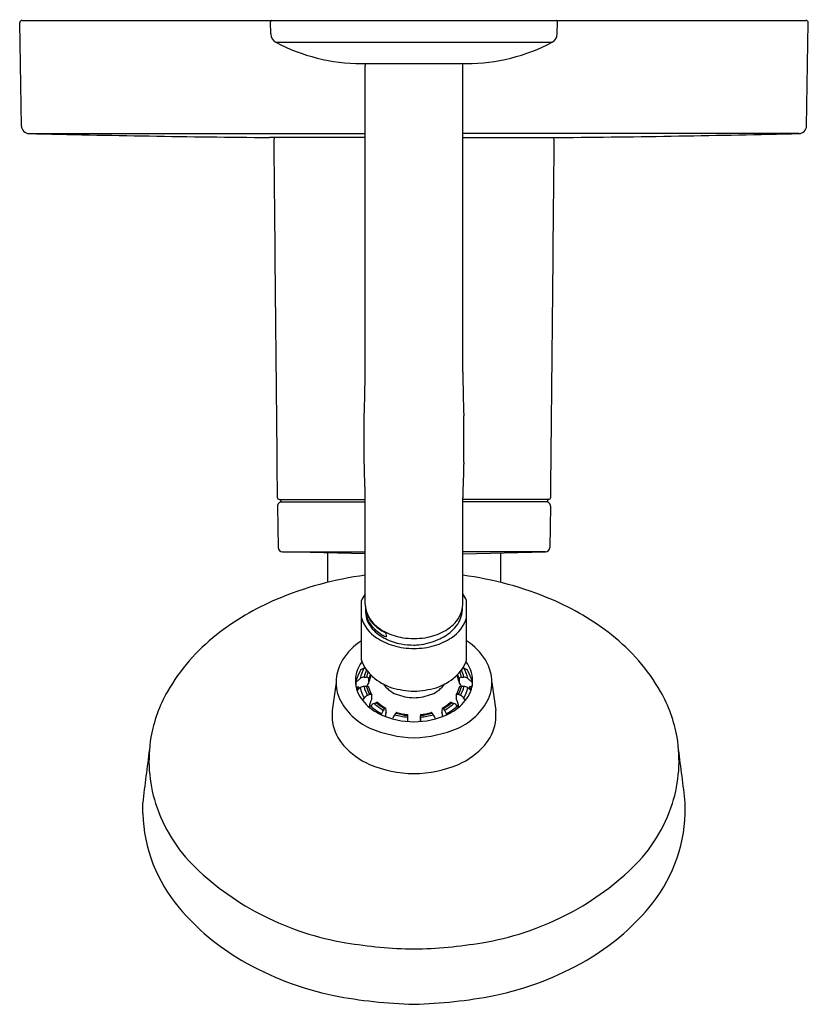
# Model space of a CAD drawing. Extents: x 7283.97 to 7290.46, y 105.15 to 113.25.
import ezdxf

# ---------------------------------------------------------------- set-up
doc = ezdxf.new("R2010")
doc.units = 0
doc.header["$LTSCALE"] = 0.64311
doc.layers.get('0').update_dxf_attribs({"color": 255, "linetype": 'CONTINUOUS'})
doc.layers.get('DEFPOINTS').update_dxf_attribs({"linetype": 'CONTINUOUS'})
doc.styles.get("Standard").update_dxf_attribs({"font": 'txt', "width": 0.8})

msp = doc.modelspace()

# ---------------------------------------------------------------- linework, layer by layer
for p, q in [((7283.9896, 112.3731), (7283.9748, 113.2218)), ((7283.9945, 113.2418), (7290.4452, 113.2418)), ((7286.0407, 113.1308), (7286.039, 113.2298)), ((7288.399, 113.1308), (7288.4008, 113.2298)), ((7290.4501, 112.3731), (7290.4649, 113.2218)), ((7286.0825, 113.0627), (7288.3572, 113.0627)), ((7286.7868, 112.8875), (7287.6529, 112.8875)), ((7286.8184, 110.3505), (7286.8184, 112.8703)), ((7287.6214, 110.3505), (7287.6214, 112.8703)), ((7284.0526, 112.3112), (7286.8184, 112.3112)), ((7290.3871, 112.3112), (7287.6214, 112.3112)), ((7286.8184, 112.2787), (7286.0308, 112.2787)), ((7287.6214, 112.2787), (7288.409, 112.2787)), ((7286.8106, 109.61), (7286.8106, 109.9906)), ((7287.6291, 109.61), (7287.6291, 109.9906)), ((7286.8184, 108.4375), (7286.8184, 109.3156)), ((7287.6214, 108.4375), (7287.6214, 109.3156)), ((7286.0963, 109.2468), (7286.1022, 108.9077)), ((7286.1138, 109.3025), (7286.8184, 109.3025)), ((7286.1214, 109.3025), (7286.1214, 109.2829)), ((7286.1214, 109.2829), (7286.8184, 109.2829)), ((7288.3259, 109.3025), (7287.6214, 109.3025)), ((7288.3183, 109.2829), (7287.6214, 109.2829)), ((7288.3183, 109.3025), (7288.3183, 109.2829)), ((7288.3434, 109.2468), (7288.3375, 108.9077)), ((7286.1376, 108.8729), (7286.8184, 108.8729)), ((7286.8184, 108.8566), (7286.1376, 108.8729)), ((7286.509, 108.864), (7286.509, 108.6208)), ((7288.3021, 108.8729), (7287.6214, 108.8729)), ((7287.6214, 108.8566), (7288.3021, 108.8729)), ((7287.9307, 108.864), (7287.9307, 108.6208)), ((7286.7868, 107.9798), (7286.7868, 108.4703)), ((7287.6529, 107.9798), (7287.6529, 108.4703)), ((7286.9886, 108.2053), (7286.9896, 108.1732)), ((7286.5786, 107.796), (7286.5476, 107.5663)), ((7286.7422, 107.7973), (7286.7421, 107.7656)), ((7286.7422, 107.7973), (7286.7773, 107.8292)), ((7287.6975, 107.7973), (7287.6624, 107.8292)), ((7287.6975, 107.7973), (7287.6977, 107.7656)), ((7287.8611, 107.796), (7287.8921, 107.5663)), ((7286.7428, 107.7621), (7286.7618, 107.761)), ((7286.751, 107.7326), (7286.7781, 107.7553)), ((7286.7618, 107.761), (7286.7617, 107.7416)), ((7287.6887, 107.7326), (7287.6616, 107.7553)), ((7287.6969, 107.7621), (7287.6779, 107.761)), ((7287.6779, 107.761), (7287.678, 107.7416)), ((7286.7973, 107.6484), (7286.8109, 107.6688)), ((7286.8546, 107.5919), (7286.8637, 107.6041)), ((7287.5852, 107.5919), (7287.576, 107.6041)), ((7287.6424, 107.6484), (7287.6288, 107.6688)), ((7286.9507, 107.5324), (7286.9532, 107.5408)), ((7287.1666, 107.5329), (7287.1664, 107.5127)), ((7287.2731, 107.5329), (7287.2733, 107.5127)), ((7287.489, 107.5324), (7287.4865, 107.5408)), ((7287.0429, 107.4986), (7287.0447, 107.5035)), ((7287.1664, 107.5127), (7287.1671, 107.4768)), ((7287.2733, 107.5127), (7287.2726, 107.4768)), ((7287.3968, 107.4986), (7287.395, 107.5035)), ((7284.9873, 106.7194), (7284.9873, 106.8069)), ((7289.4524, 106.7194), (7289.4524, 106.8069))]:
    msp.add_line(p, q)
for centre, radius, start, end in [((7283.9945, 113.2221), 0.0197, 90, 181), ((7286.0508, 113.23), 0.0118, 90, 181), ((7288.389, 113.23), 0.0118, 359, 90), ((7290.4452, 113.2221), 0.0197, 359, 90), ((7286.1194, 113.1322), 0.0787, 181, 242.0643), ((7288.3203, 113.1322), 0.0787, 297.9357, 359), ((7286.7868, 114.3908), 1.5033, 242.0643, 270), ((7287.6529, 114.3908), 1.5033, 270, 297.9357), ((7382.7836, 108.9775), 96.0442, 177.667956, 177.677077), ((7286.8199, 112.8853), 0.00097, 112.12086, 162.74398), ((7286.5082, 113.4874), 0.677, 297.38073, 297.6158), ((7287.9315, 113.4874), 0.677, 242.3842, 242.61927), ((7287.6198, 112.8853), 0.00097, 17.25602, 67.87914), ((7191.6561, 108.9775), 96.0442, 2.322923, 2.332044), ((7284.0526, 112.3742), 0.063, 181, 270), ((7287.2007, 243.3819), 131.1084, 268.624139, 269.488736), ((7287.2391, 243.3819), 131.1084, 270.511264, 271.375861), ((7290.3871, 112.3742), 0.063, 270, 359), ((7287.2953, 112.205), 1.2291, 176.56418, 181.32392), ((7287.1444, 112.205), 1.2291, 358.67608, 3.43582), ((12888.4154, 164.8105), 5602.596, 180.5382767, 180.5674707), ((1686.0243, 164.8105), 5602.596, 359.4325293, 359.4617233), ((7250.8561, 110.9477), 35.9672, 358.47514, 359.04861), ((7323.5836, 110.9477), 35.9672, 180.95139, 181.52486), ((7246.0749, 108.3862), 40.7541, 1.30668, 1.72067), ((7328.3648, 108.3862), 40.7541, 178.27933, 178.69332), ((7286.1138, 109.3222), 0.0197, 180.56747, 270), ((7288.3259, 109.3222), 0.0197, 270, 359.43253), ((7286.1317, 109.2475), 0.0354, 90, 181), ((7288.308, 109.2475), 0.0354, 359, 90), ((7286.1376, 108.9083), 0.0354, 181, 270), ((7288.3021, 108.9083), 0.0354, 270, 359), ((7287.171, 105.9386), 2.7628, 97.33388, 113.13992), ((7287.2687, 105.9386), 2.7628, 66.86008, 82.66612), ((7287.0436, 108.3656), 0.2774, 144.30564, 157.81239), ((7287.3961, 108.3656), 0.2774, 22.18761, 35.69436), ((7286.9469, 106.463), 2.1925, 113.13992, 128.07762), ((7287.029, 108.4435), 0.2107, 181.62973, 203.8623), ((7287.0119, 108.4293), 0.1928, 181.35539, 195.53927), ((7287.4107, 108.4435), 0.2107, 336.1377, 358.37027), ((7287.3896, 108.4074), 0.23, 342.70607, 1.78209), ((7287.4928, 106.463), 2.1925, 51.92238, 66.86008), ((7287.0103, 108.3962), 0.1894, 178.18503, 187.79841), ((7287.0165, 108.3783), 0.1946, 180.45941, 201.73294), ((7287.0187, 108.3973), 0.1979, 187.79841, 205.82499), ((7287.0611, 108.4485), 0.2455, 196.77827, 230.3267), ((7287.0693, 108.4616), 0.2549, 203.92082, 223.5259), ((7287.3704, 108.4616), 0.2549, 316.4741, 336.07918), ((7287.3764, 108.4132), 0.2442, 326.33154, 342.33718), ((7287.081, 108.4246), 0.3095, 198.10126, 236.7013), ((7287.0502, 108.3918), 0.231, 201.73294, 221.22995), ((7287.0666, 108.4205), 0.2511, 205.82499, 227.44632), ((7287.1444, 108.533), 0.3585, 223.5259, 243.94799), ((7287.1458, 108.5413), 0.3709, 229.40485, 244.92188), ((7287.2953, 108.533), 0.3585, 296.05201, 316.4741), ((7287.3262, 108.4473), 0.3049, 310.9005, 326.23323), ((7287.3587, 108.4246), 0.3095, 303.2987, 341.89874), ((7286.5918, 106.9162), 1.6167, 128.07762, 150.05606), ((7287.1252, 108.4575), 0.3306, 221.22995, 244.84854), ((7287.1469, 108.5079), 0.3698, 227.44632, 244.83269), ((7287.2118, 108.6709), 0.512, 243.94799, 260.60784), ((7287.2279, 108.6709), 0.512, 279.39216, 296.05201), ((7287.2623, 108.5232), 0.4041, 292.60577, 310.70558), ((7287.8479, 106.9162), 1.6167, 29.94394, 51.92238), ((7287.0436, 107.7311), 0.4825, 122.1551, 148.59655), ((7287.2079, 108.6179), 0.5407, 236.7013, 253.07737), ((7287.1999, 108.5754), 0.4694, 242.70757, 259.40872), ((7287.22, 108.6979), 0.6209, 254.15797, 269.9837), ((7287.2231, 108.8043), 0.6989, 260.98463, 269.73064), ((7287.2383, 108.9484), 0.7903, 261.99566, 268.66065), ((7287.2014, 108.9484), 0.7903, 271.33935, 278.00434), ((7287.2166, 108.8043), 0.6989, 270.26936, 273.5319), ((7287.2197, 108.6979), 0.6209, 270.0163, 285.84203), ((7287.2035, 108.6203), 0.5166, 276.23413, 294.48493), ((7287.2318, 108.6179), 0.5407, 286.92263, 303.2987), ((7287.3961, 107.7311), 0.4825, 31.40345, 57.8449), ((7286.9419, 107.7934), 0.3633, 148.62926, 171.46635), ((7286.9918, 107.81), 0.2542, 141.85338, 185.91074), ((7287.1025, 108.0986), 0.3373, 200.6216, 228.42428), ((7287.3372, 108.0986), 0.3373, 311.57572, 339.3784), ((7287.4479, 107.81), 0.2542, 354.08926, 38.14662), ((7287.4978, 107.7934), 0.3633, 8.53365, 31.37074), ((7286.9066, 107.796), 0.328, 170.9993, 204.03533), ((7287.0064, 107.7554), 0.2674, 147.51462, 170.97823), ((7287.0202, 107.7873), 0.2459, 148.2959, 170.02149), ((7287.511, 106.674), 1.4261, 119.40087, 120.79849), ((7287.03, 107.7995), 0.2247, 153.23767, 169.36445), ((7286.8199, 107.9004), 0.0184, 98.60117, 119.40087), ((7287.0344, 107.801), 0.2087, 156.73824, 168.98076), ((7287.0441, 107.7636), 0.1992, 152.25471, 168.24616), ((7287.0439, 107.7871), 0.1986, 157.39874, 168.59528), ((7287.1785, 108.1842), 0.4518, 228.42428, 251.88275), ((7287.2612, 108.1842), 0.4518, 288.11725, 311.57572), ((7287.3956, 107.7636), 0.1992, 11.75384, 27.74529), ((7287.3958, 107.7871), 0.1986, 11.40472, 22.60126), ((7287.4053, 107.801), 0.2087, 11.01924, 23.26176), ((7287.4098, 107.7995), 0.2247, 10.63555, 26.76233), ((7287.6198, 107.9004), 0.0184, 60.59913, 81.39883), ((7287.4195, 107.7873), 0.2459, 9.97851, 31.7041), ((7286.9287, 106.674), 1.4261, 59.20151, 60.59913), ((7287.4334, 107.7554), 0.2674, 9.02177, 32.48538), ((7287.5331, 107.796), 0.328, 335.96467, 9.0007), ((7287.0106, 107.8206), 0.2742, 187.71591, 223.49484), ((7286.8075, 107.7961), 0.0449, 87.86046, 132.3355), ((7286.8079, 107.7158), 0.0495, 88.56968, 127.08507), ((7287.0337, 107.8079), 0.2285, 190.75995, 210.87499), ((7286.8194, 108.1135), 0.2727, 267.86046, 272.13956), ((7286.8196, -13692.1132), 13799.8785, 89.99995881, 90.00004336), ((7287.0701, 107.6579), 0.2638, 147.80132, 155.9714), ((7286.8303, 107.8212), 0.0197, 15.20343, 92.13956), ((7286.8311, 107.744), 0.0213, 41.19983, 94.19454), ((7287.0419, 107.8074), 0.2165, 191.21481, 210.38526), ((7286.837, 107.8055), 0.0122, 324.35034, 353.39569), ((7284.6546, 107.838), 2.1948, 359.11546, 359.69652), ((7287.1678, 107.9307), 0.2485, 215.7929, 247.74365), ((7287.2719, 107.9307), 0.2485, 292.25635, 324.2071), ((7287.3978, 107.8074), 0.2165, 329.61474, 348.78519), ((7287.6094, 107.8212), 0.0197, 87.86044, 164.79657), ((7289.7851, 107.838), 2.1948, 180.30348, 180.88454), ((7287.6028, 107.8055), 0.0122, 186.60431, 215.64966), ((7287.6086, 107.744), 0.0213, 85.80546, 138.80017), ((7287.3696, 107.6579), 0.2638, 24.0286, 32.19868), ((7287.4061, 107.8079), 0.2285, 329.12501, 349.24005), ((7287.6204, 108.1135), 0.2727, 267.86044, 272.13954), ((7287.6201, -13692.1132), 13799.8785, 89.99995664, 90.00004119), ((7287.4291, 107.8206), 0.2742, 316.50516, 352.28409), ((7287.6322, 107.7961), 0.0449, 47.6645, 92.13954), ((7287.6318, 107.7158), 0.0495, 52.91493, 91.43032), ((7286.1757, 107.1559), 1.1365, 150.05606, 170.33632), ((7286.9918, 107.7016), 0.2411, 165.69359, 172.2166), ((7287.0211, 107.7981), 0.2468, 190.00321, 211.59153), ((7286.86, 107.6361), 0.0591, 112.46738, 146.31687), ((7287.6405, 105.7489), 2.1013, 111.88642, 112.46738), ((7286.8407, 107.7524), 0.00864, 5.36192, 41.19983), ((7287.0476, 107.7951), 0.2027, 191.94642, 209.97947), ((7286.862, 107.6838), 0.0156, 58.52801, 107.77834), ((7286.608, 107.6694), 0.2651, 359.94292, 5.28167), ((7287.26, 108.5469), 0.8226, 254.34365, 267.20352), ((7287.2426, 108.1651), 0.4942, 250.00835, 267.35823), ((7287.1797, 108.5469), 0.8226, 272.79648, 285.65635), ((7287.1971, 108.1651), 0.4942, 272.64177, 289.99165), ((7287.8317, 107.6694), 0.2651, 174.71833, 180.05708), ((7287.3922, 107.7951), 0.2027, 330.02053, 348.05358), ((7287.5778, 107.6838), 0.0156, 72.22166, 121.47199), ((7286.7992, 105.7489), 2.1013, 67.53262, 68.11358), ((7287.5991, 107.7524), 0.00864, 138.80017, 174.63808), ((7287.5797, 107.6361), 0.0591, 33.68313, 67.53262), ((7287.4186, 107.7981), 0.2468, 328.40847, 349.99679), ((7287.4479, 107.7016), 0.2411, 7.7834, 14.30641), ((7288.264, 107.1559), 1.1365, 9.66368, 29.94394), ((7287.0612, 107.8849), 0.5057, 206.10201, 245.97943), ((7287.1293, 107.9285), 0.4345, 223.03821, 244.77085), ((7287.2378, 107.5056), 0.3983, 156.79581, 166.90763), ((7286.9153, 107.5655), 0.0644, 112.19738, 143.18198), ((7287.1372, 107.8971), 0.4008, 226.96879, 242.68391), ((7286.8568, 107.6692), 0.0163, 335.90423, 359.98878), ((7266.8304, 156.7885), 53.0986, 292.19738, 292.21793), ((7287.1456, 107.904), 0.3777, 227.59713, 241.99524), ((7287.1521, 107.9033), 0.3644, 228.04552, 241.52588), ((7286.9173, 107.6109), 0.0232, 90.97904, 112.21793), ((7286.9171, 107.6248), 0.00928, 56.36437, 90.97904), ((7287.1543, 107.8923), 0.3483, 228.22602, 241.24642), ((7287.2854, 107.8923), 0.3483, 298.75358, 311.77398), ((7287.2876, 107.9033), 0.3644, 298.47412, 311.95448), ((7287.2942, 107.904), 0.3777, 298.00476, 312.40287), ((7287.3025, 107.8971), 0.4008, 297.31609, 313.03121), ((7287.3104, 107.9285), 0.4345, 295.22915, 316.96179), ((7287.5226, 107.6248), 0.00928, 89.02096, 123.63563), ((7287.5224, 107.6109), 0.0232, 67.78207, 89.02096), ((7307.6093, 156.7885), 53.0986, 247.78207, 247.80262), ((7287.5245, 107.5655), 0.0644, 36.81802, 67.80262), ((7287.5829, 107.6692), 0.0163, 180.01122, 204.09577), ((7287.202, 107.5056), 0.3983, 13.09237, 23.20419), ((7287.3785, 107.8849), 0.5057, 294.02057, 333.89799), ((7286.8811, 107.5248), 0.3361, 172.91038, 189.68511), ((7287.214, 108.1088), 0.6337, 244.79678, 270.53143), ((7287.0502, 107.5116), 0.1013, 150.49246, 163.22055), ((7287.0204, 107.5284), 0.0671, 141.13267, 150.49246), ((7287.9541, 106.7759), 1.2662, 140.40429, 141.13267), ((7286.9937, 107.5703), 0.0199, 125.39401, 140.40429), ((7286.9851, 107.5825), 0.00498, 80.63995, 125.39401), ((7287.8917, 107.3805), 0.9186, 169.07685, 171.36005), ((7286.9819, 107.5818), 0.00703, 1.70058, 46.3579), ((7283.8206, 107.4138), 3.1728, 2.63927, 3.03905), ((7286.962, 107.5589), 0.028, 351.03265, 2.04052), ((7287.1522, 107.4634), 0.1147, 142.81017, 159.5436), ((7287.2408, 107.3961), 0.226, 138.72679, 142.81017), ((7287.2165, 108.0666), 0.5561, 253.74927, 264.83414), ((7287.0958, 107.5234), 0.0329, 129.97557, 138.72679), ((7287.2163, 108.0517), 0.527, 253.99799, 264.58495), ((7287.0775, 107.5452), 0.00453, 83.36924, 129.97557), ((7287.2167, 108.0395), 0.509, 254.19729, 264.35865), ((7286.1557, 107.4481), 1.0145, 1.61204, 4.79779), ((7287.2257, 108.1088), 0.6337, 269.46857, 295.20322), ((7288.284, 107.4481), 1.0145, 175.20221, 178.38796), ((7287.223, 108.0395), 0.509, 275.64135, 285.80271), ((7287.2234, 108.0517), 0.527, 275.41505, 286.00201), ((7287.2233, 108.0666), 0.5561, 275.16586, 286.25073), ((7287.3622, 107.5452), 0.00453, 50.02443, 96.63076), ((7287.3439, 107.5234), 0.0329, 41.27321, 50.02443), ((7287.1989, 107.3961), 0.226, 37.18983, 41.27321), ((7287.2875, 107.4634), 0.1147, 20.4564, 37.18983), ((7290.6191, 107.4138), 3.1728, 176.96095, 177.36073), ((7287.4777, 107.5589), 0.028, 177.95948, 188.96735), ((7286.548, 107.3805), 0.9186, 8.63995, 10.92315), ((7287.4578, 107.5818), 0.00703, 133.6421, 178.29942), ((7287.4546, 107.5825), 0.00498, 54.60599, 99.36005), ((7287.446, 107.5703), 0.0199, 39.59571, 54.60599), ((7286.4856, 106.7759), 1.2662, 38.86733, 39.59571), ((7287.4193, 107.5284), 0.0671, 29.50754, 38.86733), ((7287.3895, 107.5116), 0.1013, 16.77945, 29.50754), ((7287.5586, 107.5248), 0.3361, 350.31489, 7.08962), ((7286.9227, 107.5319), 0.3783, 189.68511, 221.81495), ((7287.517, 107.5319), 0.3783, 318.18505, 350.31489), ((7287.2517, 108.3554), 1.0132, 246.97412, 268.20149), ((7287.1881, 108.3554), 1.0132, 271.79851, 293.02588), ((7286.194, 107.1528), 1.1551, 170.33632, 197.62123), ((7287.1132, 107.7023), 0.6339, 221.81495, 245.81621), ((7287.3265, 107.7023), 0.6339, 294.18379, 318.18505), ((7288.2457, 107.1528), 1.1551, 342.37877, 9.66368), ((7310.8355, 103.766), 26.0265, 172.31632, 173.29022), ((7263.6042, 103.766), 26.0265, 6.70978, 7.68368), ((7287.2459, 108.0935), 1.0458, 247.96447, 268.57406), ((7287.1938, 108.0935), 1.0458, 271.42594, 292.03553), ((7286.2968, 107.1854), 1.2629, 197.62123, 226.10228), ((7288.1429, 107.1854), 1.2629, 313.89772, 342.37877), ((7286.2596, 106.7658), 1.2732, 182.08715, 220.16234), ((7288.1801, 106.7658), 1.2732, 319.83766, 357.91285), ((7287.0138, 107.9306), 2.297, 226.10228, 243.33817), ((7287.4259, 107.9306), 2.297, 296.66183, 313.89772), ((7286.7846, 107.2088), 1.9601, 220.16234, 239.94453), ((7287.6551, 107.2088), 1.9601, 300.05547, 319.83766), ((7287.0448, 107.9923), 2.3661, 243.33817, 260.63834), ((7287.3949, 107.9923), 2.3661, 279.36166, 296.66183), ((7287.2884, 109.4113), 3.8058, 260.49522, 268.96809), ((7287.1513, 109.4113), 3.8058, 271.03191, 279.50478), ((7287.0838, 107.7259), 2.5575, 239.94453, 258.20791), ((7287.3559, 107.7259), 2.5575, 281.79209, 300.05547), ((7287.3464, 109.4023), 4.253, 259.35951, 268.29454), ((7287.0933, 109.4023), 4.253, 271.70546, 280.64049)]:
    msp.add_arc(centre, radius, start, end)

# ---------------------------------------------------------------- texts
at = {"layer": 'DEFPOINTS'}
for tag, p, s in [('TRADENAME', (7287.2091, 113.2449), 'ELATE/ RITE TEMP'), ('MODELNUMBER', (7287.2092, 113.2466), 'K-T35327-4Y'), ('PRODUCT', (7287.2092, 113.2433), 'BATH AND SHOWER TRIM')]:
    msp.add_attdef(tag, p, s, height=0.001, dxfattribs=at)

doc.saveas('drawing.dxf')
